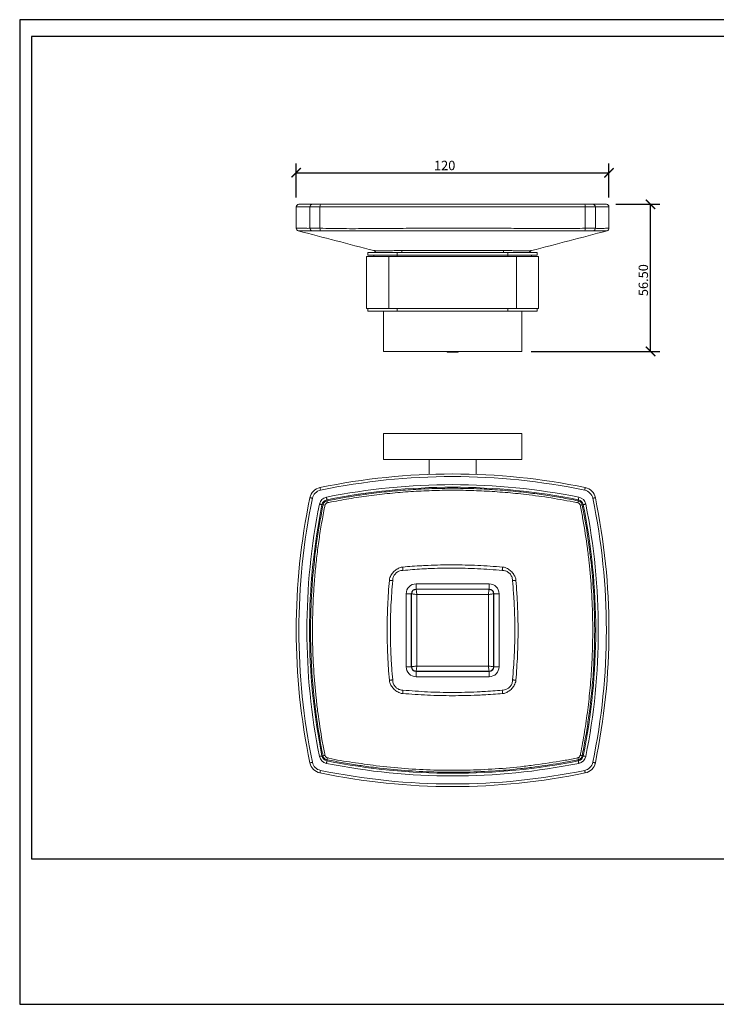
# Model space of a CAD drawing. Units: inches. Extents: x 0 to 535, y 0 to 378.
# Drawn here: x 0 to 267, y 0 to 378 of the extents above; entities that cross this region are included whole.
import ezdxf

# ---------------------------------------------------------------- set-up
doc = ezdxf.new("R2010")
doc.units = ezdxf.units.IN
doc.header["$MEASUREMENT"] = 0
doc.layers.get('Defpoints').update_dxf_attribs({"color": 251})
doc.styles.add('Text_Std', font='arial.ttf')
doc.dimstyles.new('Dim_Std', dxfattribs={"dimscale": 1.8, "dimtxt": 2, "dimasz": 2, "dimexe": 2, "dimexo": 2, "dimgap": 0.5, "dimtad": 1, "dimdec": 0, "dimzin": 0, "dimdsep": 46, "dimtxsty": 'Text_Std', "dimblk": 'ARCHTICK', "dimcen": 0.09, "dimclrd": 256, "dimclre": 256, "dimclrt": 256, "dimadec": 0, "dimazin": 0, "dimtfac": 1, "dimtdec": 0, "dimtofl": 0, "dimtmove": 0, "dimatfit": 3, "dimldrblk": 'CLOSEDBLANK', "dimfxl": 1, "dimtolj": 1, "dimtzin": 0, "dimlwd": -1, "dimlwe": -1, "dimarcsym": 1})

# ---------------------------------------------------------------- blocks, each defined once
blk = doc.blocks.new('_ArchTick')
at = {"color": 0, "linetype": 'ByBlock', "const_width": 0.15}
blk.add_lwpolyline([(-0.5, -0.5), (0.5, 0.5)], dxfattribs=at)
blk = doc.blocks.new('*D25')
at = {"transparency": 16777216}
for p, q in [((228.72, 307.14), (245.68, 307.14)), ((242.08, 250.64), (242.08, 307.14)), ((196.22, 250.64), (245.68, 250.64))]:
    blk.add_line(p, q, dxfattribs=at)
at = {"layer": 'Defpoints', "color": 0, "transparency": 16777216}
for p in [(225.12, 307.14), (242.08, 307.14), (192.62, 250.64)]:
    blk.add_point(p, dxfattribs=at)
at = {"transparency": 16777216, "xscale": 3.6, "yscale": 3.6, "zscale": 3.6}
for p, rotation in [((242.08, 307.14), 90), ((242.08, 250.64), 270)]:
    blk.add_blockref('_ArchTick', p, dxfattribs=dict(at, rotation=rotation))
at = {"transparency": 16777216, "insert": (237.5, 278.01), "char_height": 3.6, "attachment_point": 2, "rotation": 90, "style": 'Text_Std'}
blk.add_mtext('\\A1;56.50', dxfattribs=at)
blk = doc.blocks.new('_ClosedBlank')
at = {"color": 0, "linetype": 'ByBlock', "lineweight": -2}
for p, q in [((-1, 0.17), (0, 0)), ((-1, 0.17), (-1, -0.17)), ((0, 0), (-1, -0.17))]:
    blk.add_line(p, q, dxfattribs=at)
blk = doc.blocks.new('*D26')
at = {"transparency": 16777216}
for p, q in [((106.12, 309.74), (106.12, 322.85)), ((226.12, 309.74), (226.12, 322.85)), ((106.12, 319.25), (226.12, 319.25))]:
    blk.add_line(p, q, dxfattribs=at)
at = {"layer": 'Defpoints', "color": 0, "transparency": 16777216}
for p in [(226.12, 319.25), (106.12, 306.14), (226.12, 306.14)]:
    blk.add_point(p, dxfattribs=at)
at = {"transparency": 16777216, "xscale": 3.6, "yscale": 3.6, "zscale": 3.6, "rotation": 180}
blk.add_blockref('_ArchTick', (106.12, 319.25), dxfattribs=at)
at = {"transparency": 16777216, "xscale": 3.6, "yscale": 3.6, "zscale": 3.6}
blk.add_blockref('_ArchTick', (226.12, 319.25), dxfattribs=at)
at = {"transparency": 16777216, "insert": (163.07, 323.83), "char_height": 3.6, "attachment_point": 2, "style": 'Text_Std'}
blk.add_mtext('\\A1;120', dxfattribs=at)

msp = doc.modelspace()

# ---------------------------------------------------------------- linework, layer by layer
at = {"color": 7, "linetype": 'Continuous', "lineweight": 15}
for p, q in [((107.118, 307.144), (112.331, 307.144)), ((112.331, 307.144), (115.433, 307.144)), ((115.433, 307.144), (216.803, 307.144)), ((216.803, 307.144), (219.905, 307.144)), ((219.905, 307.144), (225.118, 307.144)), ((106.118, 306.144), (106.118, 297.916)), ((115.229, 306.144), (111.352, 306.144)), ((111.352, 306.144), (111.352, 297.929)), ((217.006, 306.144), (115.229, 306.144)), ((115.229, 306.144), (115.229, 297.929)), ((217.006, 306.144), (217.006, 297.929)), ((220.884, 306.144), (217.006, 306.144)), ((220.884, 306.144), (220.884, 297.929)), ((226.118, 297.916), (226.118, 306.144)), ((133.618, 288.644), (133.618, 287.644)), ((133.618, 288.644), (144.868, 288.644)), ((133.618, 287.644), (144.868, 287.644)), ((135.868, 287.644), (135.868, 287.144)), ((144.868, 288.644), (144.868, 287.644)), ((144.868, 288.644), (187.368, 288.644)), ((144.868, 287.644), (187.368, 287.644)), ((187.368, 288.644), (198.618, 288.644)), ((187.368, 288.644), (187.368, 287.644)), ((187.368, 287.644), (198.618, 287.644)), ((196.337, 289.345), (196.337, 289.345)), ((196.368, 287.644), (196.368, 287.144)), ((198.618, 288.644), (198.618, 287.644)), ((133.118, 287.144), (133.118, 267.144)), ((133.118, 287.144), (141.618, 287.144)), ((141.618, 287.144), (141.618, 267.144)), ((141.618, 287.144), (190.618, 287.144)), ((190.618, 287.144), (190.618, 267.144)), ((190.618, 287.144), (199.118, 287.144)), ((199.118, 287.144), (199.118, 267.144)), ((133.118, 267.144), (141.618, 267.144)), ((133.618, 267.144), (133.618, 266.144)), ((133.618, 266.144), (144.868, 266.144)), ((139.618, 266.144), (139.618, 250.644)), ((141.618, 267.144), (190.618, 267.144)), ((144.868, 267.144), (144.868, 266.144)), ((144.868, 266.144), (187.368, 266.144)), ((187.368, 267.144), (187.368, 266.144)), ((187.368, 266.144), (198.618, 266.144)), ((190.618, 267.144), (199.118, 267.144)), ((192.618, 250.644), (192.618, 266.144)), ((198.618, 267.144), (198.618, 266.144)), ((139.618, 250.644), (192.618, 250.644)), ((163.788, 250.644), (164.118, 250.315)), ((166.118, 250.315), (164.118, 250.315)), ((168.118, 250.315), (166.118, 250.315)), ((168.118, 250.315), (168.447, 250.644)), ((139.618, 209.093), (139.618, 219.093)), ((192.618, 219.093), (139.618, 219.093)), ((192.618, 209.093), (192.618, 219.093)), ((192.618, 209.093), (139.618, 209.093)), ((157.118, 209.093), (157.118, 203.431)), ((175.118, 203.431), (175.118, 209.093)), ((117.969, 193.318), (117.889, 193.717)), ((214.266, 193.318), (214.346, 193.717)), ((116.393, 191.741), (115.993, 191.821)), ((215.843, 191.741), (216.242, 191.821)), ((152.118, 161.425), (180.118, 161.425)), ((152.118, 161.425), (152.118, 159.433)), ((180.118, 159.433), (152.118, 159.433)), ((152.118, 159.315), (152.118, 159.433)), ((152.118, 159.315), (180.118, 159.315)), ((180.118, 161.425), (180.118, 159.433)), ((180.118, 159.315), (180.118, 159.433)), ((148.285, 129.593), (148.285, 157.593)), ((150.277, 157.593), (148.285, 157.593)), ((150.277, 157.593), (150.277, 129.593)), ((150.395, 157.593), (150.277, 157.593)), ((150.395, 129.593), (150.395, 157.593)), ((179.848, 157.323), (152.388, 157.323)), ((152.388, 157.323), (152.388, 129.863)), ((179.848, 129.863), (179.848, 157.323)), ((181.84, 157.593), (181.958, 157.593)), ((181.84, 157.593), (181.84, 129.593)), ((183.95, 157.593), (181.958, 157.593)), ((181.958, 129.593), (181.958, 157.593)), ((183.95, 157.593), (183.95, 129.593)), ((150.277, 129.593), (148.285, 129.593)), ((150.395, 129.593), (150.277, 129.593)), ((152.388, 129.863), (179.848, 129.863)), ((181.84, 129.593), (181.958, 129.593)), ((183.95, 129.593), (181.958, 129.593)), ((152.118, 127.87), (152.118, 127.752)), ((180.118, 127.87), (152.118, 127.87)), ((152.118, 127.752), (152.118, 125.76)), ((152.118, 127.752), (180.118, 127.752)), ((180.118, 125.76), (152.118, 125.76)), ((180.118, 127.87), (180.118, 127.752)), ((180.118, 127.752), (180.118, 125.76)), ((116.393, 95.444), (115.993, 95.364)), ((215.843, 95.444), (216.242, 95.364)), ((117.969, 93.867), (117.889, 93.468)), ((214.266, 93.867), (214.346, 93.468))]:
    msp.add_line(p, q, dxfattribs=at)
at = {"color": 8, "linetype": 'Continuous', "lineweight": 15}
for p, q in [((111.352, 306.144), (106.118, 306.144)), ((226.118, 306.144), (220.884, 306.144)), ((144.868, 287.644), (144.868, 287.144)), ((187.368, 287.644), (187.368, 287.144)), ((215.843, 191.741), (215.865, 191.625)), ((214.266, 93.867), (214.145, 93.844))]:
    msp.add_line(p, q, dxfattribs=at)
at = {"color": 8, "linetype": 'Continuous', "lineweight": 15, "flags": 128}
for points in [[(225.368, 296.949), (225.23, 296.949), (224.808, 296.949), (224.106, 296.95), (223.112, 296.95), (221.833, 296.951), (220.274, 296.951), (220.274, 296.951), (220.274, 296.951)], [(146.621, 289.361), (146.621, 289.303), (146.62, 289.223), (146.62, 289.123), (146.62, 289.006), (146.619, 288.874), (146.619, 288.73), (146.618, 288.644)], [(185.615, 289.361), (185.615, 289.303), (185.615, 289.223), (185.615, 289.123), (185.616, 289.006), (185.616, 288.874), (185.617, 288.73), (185.617, 288.644)]]:
    msp.add_lwpolyline(points, dxfattribs=at)
at = {"color": 7, "linetype": 'Continuous', "lineweight": 15, "flags": 128}
for points in [[(195.717, 288.864), (195.659, 288.73), (195.634, 288.644)], [(115.229, 198.359), (115.233, 198.34), (115.245, 198.284), (115.264, 198.194), (115.289, 198.072), (115.32, 197.923), (115.355, 197.754), (115.393, 197.571), (115.433, 197.38)], [(217.006, 198.359), (217.002, 198.34), (216.991, 198.284), (216.972, 198.194), (216.947, 198.072), (216.916, 197.923), (216.881, 197.754), (216.842, 197.571), (216.803, 197.38)], [(112.331, 194.277), (112.14, 194.317), (111.956, 194.355), (111.787, 194.391), (111.639, 194.421), (111.517, 194.447), (111.426, 194.466), (111.371, 194.477), (111.352, 194.481)], [(117.889, 193.717), (117.883, 193.75), (117.87, 193.815), (117.851, 193.91), (117.826, 194.032), (117.797, 194.176), (117.764, 194.339), (117.729, 194.513), (117.693, 194.694)], [(214.542, 194.694), (214.506, 194.513), (214.471, 194.339), (214.438, 194.176), (214.409, 194.032), (214.385, 193.91), (214.366, 193.815), (214.353, 193.75), (214.346, 193.717)], [(220.884, 194.481), (220.865, 194.477), (220.809, 194.466), (220.719, 194.447), (220.597, 194.421), (220.449, 194.391), (220.279, 194.355), (220.096, 194.317), (219.905, 194.277)], [(115.993, 191.821), (115.961, 191.828), (115.896, 191.841), (115.801, 191.86), (115.679, 191.884), (115.534, 191.913), (115.372, 191.946), (115.197, 191.981), (115.016, 192.017)], [(217.219, 192.017), (217.038, 191.981), (216.864, 191.946), (216.701, 191.913), (216.557, 191.884), (216.435, 191.86), (216.34, 191.841), (216.275, 191.828), (216.242, 191.821)], [(146.946, 167.871), (146.96, 167.713), (146.975, 167.553), (146.99, 167.393), (147.005, 167.232), (147.02, 167.069), (147.034, 166.907), (147.049, 166.744), (147.064, 166.581)], [(185.29, 167.871), (185.275, 167.713), (185.26, 167.553), (185.246, 167.393), (185.231, 167.232), (185.216, 167.069), (185.201, 166.907), (185.186, 166.744), (185.171, 166.581)], [(141.839, 162.765), (141.998, 162.75), (142.157, 162.735), (142.317, 162.721), (142.479, 162.706), (142.641, 162.691), (142.804, 162.676), (142.966, 162.661), (143.13, 162.646)], [(189.106, 162.646), (189.269, 162.661), (189.432, 162.676), (189.595, 162.691), (189.757, 162.706), (189.918, 162.721), (190.079, 162.735), (190.238, 162.75), (190.396, 162.765)], [(141.839, 124.421), (141.998, 124.435), (142.157, 124.45), (142.317, 124.465), (142.479, 124.479), (142.641, 124.494), (142.804, 124.509), (142.966, 124.524), (143.13, 124.539)], [(189.106, 124.539), (189.269, 124.524), (189.432, 124.509), (189.595, 124.494), (189.757, 124.48), (189.918, 124.465), (190.079, 124.45), (190.238, 124.435), (190.396, 124.421)], [(147.065, 120.604), (147.05, 120.441), (147.035, 120.278), (147.02, 120.116), (147.005, 119.954), (146.99, 119.792), (146.975, 119.632), (146.96, 119.472), (146.946, 119.314)], [(185.171, 120.604), (185.186, 120.441), (185.201, 120.278), (185.216, 120.116), (185.231, 119.954), (185.246, 119.792), (185.261, 119.632), (185.275, 119.472), (185.29, 119.314)], [(115.993, 95.364), (115.961, 95.358), (115.896, 95.345), (115.801, 95.325), (115.679, 95.301), (115.534, 95.272), (115.372, 95.239), (115.197, 95.204), (115.016, 95.168)], [(217.219, 95.168), (217.038, 95.204), (216.864, 95.239), (216.701, 95.272), (216.557, 95.301), (216.435, 95.325), (216.34, 95.345), (216.275, 95.358), (216.242, 95.364)], [(112.331, 92.908), (112.14, 92.868), (111.956, 92.83), (111.787, 92.795), (111.639, 92.764), (111.517, 92.739), (111.426, 92.72), (111.371, 92.708), (111.352, 92.704)], [(117.889, 93.468), (117.883, 93.435), (117.87, 93.371), (117.851, 93.276), (117.826, 93.154), (117.797, 93.009), (117.764, 92.847), (117.729, 92.672), (117.693, 92.491)], [(214.542, 92.491), (214.506, 92.672), (214.471, 92.847), (214.438, 93.009), (214.409, 93.154), (214.385, 93.276), (214.366, 93.371), (214.353, 93.435), (214.346, 93.468)], [(220.884, 92.704), (220.865, 92.708), (220.809, 92.72), (220.719, 92.739), (220.597, 92.764), (220.449, 92.795), (220.279, 92.83), (220.096, 92.868), (219.905, 92.908)], [(115.433, 89.806), (115.393, 89.615), (115.355, 89.431), (115.32, 89.262), (115.289, 89.113), (115.264, 88.992), (115.245, 88.901), (115.233, 88.846), (115.229, 88.827)], [(216.803, 89.806), (216.842, 89.615), (216.881, 89.431), (216.916, 89.262), (216.947, 89.113), (216.972, 88.992), (216.991, 88.901), (217.002, 88.846), (217.006, 88.827)]]:
    msp.add_lwpolyline(points, dxfattribs=at)
at = {"color": 7, "linetype": 'Continuous', "lineweight": 15}
for centre, radius, start, end in [((107.118, 306.144), 1, 90, 180), ((112.341, 306.155), 0.99, 90.61263, 180.59968), ((116.61, 306.384), 1.401, 147.14321, 189.84565), ((215.625, 306.384), 1.401, 350.15435, 32.85679), ((219.894, 306.155), 0.99, 359.40032, 89.38737), ((225.118, 306.144), 1, 0, 90), ((107.118, 297.916), 1, 179.98348, 255.28996), ((112.354, 297.928), 1.002, 179.98507, 256.06044), ((117.251, 297.704), 2.035, 173.65528, 201.5803), ((214.984, 297.704), 2.035, 338.4197, 6.34472), ((219.881, 297.928), 1.002, 283.93956, 0.01493), ((225.118, 297.916), 1, 284.70711, 359.98164), ((135.631, 288.369), 1, 15.96446, 74.55092), ((196.604, 288.369), 1, 105.39401, 164.03554), ((166.118, -46.407), 250, 78.25516, 101.74484), ((166.118, -46.407), 249, 78.25516, 101.74484), ((116.247, 193.463), 5, 101.74484, 168.25516), ((116.247, 193.463), 4, 101.74484, 168.25516), ((166.118, -46.407), 245.916, 78.64337, 101.35663), ((166.118, -46.407), 244.92, 78.64337, 101.35663), ((215.988, 193.463), 4, 11.74484, 78.25516), ((215.988, 193.463), 5, 11.74484, 78.25516), ((356.118, 143.593), 250, 168.25516, 191.74484), ((356.118, 143.593), 249, 168.25516, 191.74484), ((118.366, 191.345), 3.416, 101.35663, 168.64337), ((118.366, 191.345), 2.42, 101.35663, 168.64337), ((122.08, 193.453), 4.112, 181.89031, 193.00205), ((210.156, 193.453), 4.112, 346.99795, 358.10969), ((213.87, 191.345), 2.42, 11.35663, 78.64337), ((213.87, 191.345), 3.416, 11.35663, 78.64337), ((-23.882, 143.593), 249, 348.25516, 11.74484), ((-23.882, 143.593), 250, 348.25516, 11.74484), ((356.118, 143.593), 245.916, 168.64337, 191.35663), ((356.118, 143.593), 244.92, 168.64337, 191.35663), ((116.257, 187.63), 4.113, 76.99823, 88.10915), ((215.979, 187.63), 4.113, 91.89085, 103.00177), ((-23.882, 143.593), 244.92, 348.64337, 11.35663), ((-23.882, 143.593), 245.916, 348.64337, 11.35663), ((152.118, 157.593), 3.833, 90, 180), ((152.118, 157.593), 1.84, 90, 180), ((180.118, 157.593), 3.833, 0, 90), ((180.118, 157.593), 1.84, 0, 90), ((152.118, 129.593), 3.833, 180, 270), ((152.118, 129.593), 1.84, 180, 270), ((180.118, 129.593), 3.833, 270, 0), ((180.118, 129.593), 1.84, 270, 0), ((118.366, 95.841), 3.416, 191.35663, 258.64337), ((118.366, 95.841), 2.42, 191.35663, 258.64337), ((116.257, 99.555), 4.113, 271.89093, 283.00143), ((122.08, 93.732), 4.113, 166.99804, 178.10975), ((210.156, 93.732), 4.113, 1.89025, 13.00196), ((213.87, 95.841), 2.42, 281.35663, 348.64337), ((213.87, 95.841), 3.416, 281.35663, 348.64337), ((215.979, 99.555), 4.113, 256.99857, 268.10907), ((116.247, 93.722), 5, 191.74484, 258.25516), ((116.247, 93.722), 4, 191.74484, 258.25516), ((166.118, 333.593), 245.916, 258.64337, 281.35663), ((166.118, 333.593), 244.92, 258.64337, 281.35663), ((215.988, 93.722), 4, 281.74484, 348.25516), ((215.988, 93.722), 5, 281.74484, 348.25516), ((166.118, 333.593), 250, 258.25516, 281.74484), ((166.118, 333.593), 249, 258.25516, 281.74484)]:
    msp.add_arc(centre, radius, start, end, dxfattribs=at)
at = {"color": 8, "linetype": 'Continuous', "lineweight": 15}
for centre, start, end in [((135.631, 288.405), 14.90445, 72.85025), ((196.605, 288.405), 107.15055, 152.67749)]:
    msp.add_arc(centre, 1, start, end, dxfattribs=at)
for points, knots in [([(106.118, 297.916), (106.164, 297.916), (106.256, 297.916), (107.001, 297.916), (108.089, 297.921), (109.129, 297.915), (109.928, 297.924), (110.537, 297.877), (111.08, 297.912), (111.352, 297.929)], [0, 0, 0, 0, 0.2133636, 0.4269904, 0.6405148, 0.8002581, 0.8401889, 0.9201017, 1, 1, 1, 1]), ([(111.962, 296.951), (111.962, 296.951), (111.498, 296.951), (110.856, 296.951), (109.873, 296.951), (108.967, 296.95), (108.03, 296.95), (107.362, 296.949), (106.942, 296.949), (106.89, 296.949), (106.864, 296.949)], [0, 0, 0, 0, 0.0000012, 0.1495157, 0.189934, 0.351628, 0.5134108, 0.6751937, 0.8376777, 1, 1, 1, 1]), ([(220.884, 297.929), (221.433, 297.879), (222.531, 297.779), (223.819, 297.875), (224.842, 297.929), (225.582, 297.913), (225.997, 297.917), (226.164, 297.916), (226.118, 297.916), (226.118, 297.916)], [0, 0, 0, 0, 0.16572734, 0.33153508, 0.49729511, 0.66479341, 0.83234119, 0.99983961, 1, 1, 1, 1]), ([(196.31, 289.361), (196.319, 289.356), (196.343, 289.342), (196.339, 289.344), (196.337, 289.345)], [0, 0, 0, 0, 0.3408533, 1, 1, 1, 1]), ([(113.062, 170.009), (113.138, 170.754), (113.438, 173.684), (114.149, 178.774), (115.169, 185.279), (115.985, 189.588), (116.393, 191.741)], [0, 0, 0, 0, 0.1022035, 0.4016361, 0.7009365, 1, 1, 1, 1]), ([(219.174, 117.18), (219.097, 116.433), (218.798, 113.503), (218.087, 108.411), (217.067, 101.906), (216.251, 97.598), (215.843, 95.444)], [0, 0, 0, 0, 0.1023437, 0.4017293, 0.7009833, 1, 1, 1, 1]), ([(133.023, 91.356), (132.157, 91.47), (129.202, 91.861), (124.18, 92.694), (120.039, 93.477), (117.969, 93.867)], [0, 0, 0, 0, 0.17150148, 0.58593448, 1, 1, 1, 1])]:
    msp.add_open_spline(points, degree=3, knots=knots, dxfattribs=at)
at = {"color": 7, "linetype": 'Continuous', "lineweight": 15}
for points, knots in [([(106.868, 296.948), (111.703, 295.679), (121.379, 293.141), (131.055, 290.603), (135.896, 289.334)], [0, 0, 0, 0, 0.4997165, 1, 1, 1, 1]), ([(111.352, 297.929), (111.413, 297.934), (111.544, 297.944), (111.898, 297.952), (112.378, 297.956), (112.972, 297.956), (113.656, 297.953), (114.413, 297.945), (114.957, 297.934), (115.229, 297.929)], [0, 0, 0, 0, 0.1290048, 0.2742327, 0.4194578, 0.5645943, 0.7097307, 0.8548659, 1, 1, 1, 1]), ([(112.113, 296.956), (112.063, 296.953), (112.014, 296.951), (111.962, 296.951), (111.962, 296.951)], [0, 0, 0, 0, 0.9999048, 1, 1, 1, 1]), ([(115.36, 296.956), (114.914, 296.963), (114.022, 296.978), (112.955, 296.978), (112.352, 296.973), (112.169, 296.96), (112.113, 296.956)], [0, 0, 0, 0, 0.2897155, 0.5805129, 0.8709269, 1, 1, 1, 1]), ([(115.229, 297.929), (118.244, 297.867), (124.275, 297.744), (133.4, 297.785), (142.565, 297.877), (151.419, 297.926), (159.946, 297.913), (168.138, 297.917), (176.327, 297.913), (184.512, 297.926), (192.685, 297.882), (200.835, 297.8), (208.953, 297.764), (214.322, 297.874), (217.006, 297.929)], [0, 0, 0, 0, 0.0899275, 0.1799269, 0.2699382, 0.3598819, 0.4397929, 0.5197039, 0.599615, 0.679526, 0.7596263, 0.8397755, 0.9199141, 1, 1, 1, 1]), ([(115.987, 296.951), (115.987, 296.951), (115.778, 296.951), (115.569, 296.953), (115.36, 296.956)], [0, 0, 0, 0, 0.0000952, 1, 1, 1, 1]), ([(216.248, 296.951), (216.248, 296.951), (212.786, 296.951), (205.711, 296.951), (195.121, 296.95), (185.295, 296.949), (176.297, 296.949), (168.132, 296.949), (159.965, 296.949), (151.515, 296.949), (142.791, 296.95), (133.802, 296.95), (124.876, 296.951), (118.909, 296.951), (115.987, 296.951), (115.987, 296.951)], [0, 0, 0, 0, 0.0000006, 0.1060721, 0.2121922, 0.3182632, 0.3991562, 0.4800492, 0.5609424, 0.6418356, 0.7313469, 0.8209171, 0.9104877, 0.9999994, 1, 1, 1, 1]), ([(196.34, 289.334), (201.18, 290.603), (210.856, 293.141), (220.533, 295.679), (225.368, 296.948)], [0, 0, 0, 0, 0.5002835, 1, 1, 1, 1]), ([(216.876, 296.956), (216.667, 296.953), (216.457, 296.951), (216.248, 296.951), (216.248, 296.951)], [0, 0, 0, 0, 0.9999048, 1, 1, 1, 1]), ([(220.123, 296.956), (219.974, 296.963), (219.675, 296.978), (218.718, 296.978), (217.725, 296.973), (217.076, 296.96), (216.876, 296.956)], [0, 0, 0, 0, 0.28971152, 0.58051279, 0.87092638, 1, 1, 1, 1]), ([(217.006, 297.929), (217.248, 297.934), (217.763, 297.944), (218.498, 297.952), (219.194, 297.956), (219.796, 297.956), (220.291, 297.953), (220.671, 297.945), (220.813, 297.934), (220.884, 297.929)], [0, 0, 0, 0, 0.1290064, 0.27423117, 0.41945731, 0.56459519, 0.70973148, 0.85486696, 1, 1, 1, 1]), ([(220.274, 296.951), (220.274, 296.951), (220.222, 296.951), (220.172, 296.953), (220.123, 296.956)], [0, 0, 0, 0, 0.0000952, 1, 1, 1, 1]), ([(225.371, 296.949), (225.371, 296.949), (225.373, 296.949), (225.37, 296.949), (225.368, 296.949)], [0, 0, 0, 0, 0.03447275, 1, 1, 1, 1]), ([(135.899, 289.345), (135.895, 289.343), (135.888, 289.339), (135.906, 289.35), (135.917, 289.356), (135.922, 289.359), (135.925, 289.361)], [0, 0, 0, 0, 0.4958996, 0.7839517, 0.855967, 1, 1, 1, 1]), ([(135.925, 289.361), (135.93, 289.359), (135.934, 289.357), (135.96, 289.353), (135.96, 289.353)], [0, 0, 0, 0, 0.9999271, 1, 1, 1, 1]), ([(135.96, 289.353), (135.96, 289.353), (135.992, 289.345), (136.122, 289.334), (136.63, 289.32), (137.445, 289.312), (138.536, 289.308), (139.856, 289.309), (141.374, 289.314), (142.912, 289.324), (144.405, 289.335), (145.333, 289.345), (145.8, 289.353), (145.8, 289.353)], [0, 0, 0, 0, 0.0000039, 0.1032357, 0.2219073, 0.3405974, 0.4596465, 0.5786983, 0.6974122, 0.8161099, 0.9080229, 0.9999961, 1, 1, 1, 1]), ([(145.8, 289.353), (145.8, 289.353), (146.072, 289.357), (146.346, 289.359), (146.621, 289.361)], [0, 0, 0, 0, 0.00007539, 1, 1, 1, 1]), ([(146.621, 289.361), (150.301, 289.353), (157.66, 289.339), (166.899, 289.335), (176.217, 289.342), (181.855, 289.353), (185.615, 289.361)], [0, 0, 0, 0, 0.2831028, 0.5661864, 0.7107854, 1, 1, 1, 1]), ([(185.615, 289.361), (185.889, 289.359), (186.163, 289.357), (186.435, 289.353), (186.435, 289.353)], [0, 0, 0, 0, 0.99992461, 1, 1, 1, 1]), ([(186.435, 289.353), (186.435, 289.353), (186.959, 289.345), (188.081, 289.334), (189.744, 289.32), (191.369, 289.312), (192.826, 289.308), (194.079, 289.309), (195.081, 289.314), (195.757, 289.324), (196.139, 289.335), (196.247, 289.345), (196.276, 289.353), (196.276, 289.353)], [0, 0, 0, 0, 0.0000039, 0.1032359, 0.2219075, 0.3405973, 0.4596466, 0.5786985, 0.6974122, 0.8161102, 0.9080228, 0.9999961, 1, 1, 1, 1]), ([(196.276, 289.353), (196.276, 289.353), (196.301, 289.357), (196.306, 289.359), (196.31, 289.361)], [0, 0, 0, 0, 0.0000729, 1, 1, 1, 1]), ([(117.969, 193.318), (119.735, 193.655), (123.267, 194.33), (128.59, 195.22), (133.483, 195.932), (139.277, 196.651), (145.978, 197.317), (154.043, 197.849), (162.122, 198.115), (170.206, 198.113), (178.284, 197.845), (186.347, 197.309), (193.935, 196.556), (201.042, 195.619), (207.674, 194.566), (212.069, 193.734), (214.266, 193.318)], [0, 0, 0, 0, 0.0556447, 0.1113363, 0.1670204, 0.2086845, 0.2920211, 0.3754032, 0.4587854, 0.5421675, 0.6255497, 0.7088862, 0.7922229, 0.8614931, 0.9307778, 1, 1, 1, 1]), ([(213.608, 192.676), (213.608, 192.676), (210.404, 193.277), (203.995, 194.472), (194.871, 195.702), (186.285, 196.564), (178.247, 197.098), (170.193, 197.366), (162.134, 197.368), (154.08, 197.102), (146.04, 196.57), (139.359, 195.906), (132.781, 195.084), (126.301, 194.132), (121.186, 193.156), (118.628, 192.676), (118.628, 192.676)], [0, 0, 0, 0, 0.0000006, 0.1022885, 0.2045764, 0.2888244, 0.3730725, 0.4573672, 0.5416619, 0.6259562, 0.7102505, 0.7944985, 0.8366177, 0.9183086, 0.9999994, 1, 1, 1, 1]), ([(116.393, 191.741), (116.457, 191.956), (116.587, 192.386), (117.037, 192.903), (117.525, 193.205), (117.856, 193.289), (117.969, 193.318)], [0, 0, 0, 0, 0.283451, 0.5669468, 0.8508387, 1, 1, 1, 1]), ([(214.266, 193.318), (214.481, 193.253), (214.911, 193.123), (215.428, 192.673), (215.73, 192.185), (215.814, 191.855), (215.843, 191.741)], [0, 0, 0, 0, 0.2834521, 0.5669485, 0.8508394, 1, 1, 1, 1]), ([(117.034, 191.083), (117.034, 191.082), (116.627, 188.981), (115.831, 184.773), (114.833, 178.421), (113.995, 172.04), (113.325, 165.621), (112.825, 159.174), (112.496, 152.698), (112.34, 146.209), (112.361, 138.177), (112.731, 128.607), (113.515, 119.378), (114.606, 110.184), (115.737, 103.042), (116.682, 97.745), (117.034, 96.103), (117.034, 96.103)], [0, 0, 0, 0, 0.0000006, 0.0671936, 0.1343866, 0.2017676, 0.2691485, 0.3369155, 0.4046825, 0.4726427, 0.5406029, 0.6567368, 0.7731135, 0.8311689, 0.9473003, 0.9999994, 1, 1, 1, 1]), ([(117.182, 191.638), (117.132, 191.453), (117.082, 191.268), (117.034, 191.083), (117.034, 191.083)], [0, 0, 0, 0, 0.9998962, 1, 1, 1, 1]), ([(118.073, 192.528), (118.01, 192.509), (117.829, 192.453), (117.56, 192.278), (117.307, 191.992), (117.224, 191.755), (117.182, 191.638)], [0, 0, 0, 0, 0.1480138, 0.432532, 0.7176924, 1, 1, 1, 1]), ([(118.628, 192.676), (118.628, 192.676), (118.442, 192.63), (118.257, 192.579), (118.073, 192.528)], [0, 0, 0, 0, 0.0001069, 1, 1, 1, 1]), ([(214.163, 192.528), (213.978, 192.579), (213.793, 192.63), (213.608, 192.676), (213.608, 192.676)], [0, 0, 0, 0, 0.9998931, 1, 1, 1, 1]), ([(215.053, 191.638), (215.034, 191.7), (214.978, 191.882), (214.803, 192.15), (214.517, 192.403), (214.281, 192.487), (214.163, 192.528)], [0, 0, 0, 0, 0.1480139, 0.4325321, 0.7176904, 1, 1, 1, 1]), ([(215.201, 191.083), (215.201, 191.083), (215.154, 191.268), (215.103, 191.453), (215.053, 191.638)], [0, 0, 0, 0, 0.0001038, 1, 1, 1, 1]), ([(215.201, 96.103), (215.201, 96.103), (215.8, 98.898), (216.757, 104.538), (218.008, 113.022), (218.932, 121.575), (219.562, 130.178), (219.885, 138.823), (219.903, 148.295), (219.503, 158.582), (218.723, 167.811), (217.624, 177.001), (216.533, 184.15), (215.521, 189.434), (215.201, 191.082), (215.201, 191.083)], [0, 0, 0, 0, 0.0000006, 0.0897063, 0.1794399, 0.2691456, 0.3596199, 0.4501228, 0.5405971, 0.6568538, 0.7731106, 0.8311667, 0.9472996, 0.9999994, 1, 1, 1, 1]), ([(215.865, 191.625), (216.036, 190.752), (216.384, 188.967), (217.387, 183.528), (218.37, 177.104), (219.469, 167.886), (220.25, 158.628), (220.65, 148.31), (220.634, 138.808), (220.302, 130.138), (219.805, 122.924), (219.331, 118.615), (219.174, 117.18)], [0, 0, 0, 0, 0.0356749, 0.0729473, 0.2217931, 0.2962016, 0.4452022, 0.5942028, 0.710159, 0.8261517, 0.942108, 1, 1, 1, 1]), ([(116.393, 95.444), (116.215, 96.356), (115.859, 98.179), (114.849, 103.657), (113.865, 110.082), (112.767, 119.3), (111.985, 128.557), (111.586, 138.876), (111.601, 148.377), (111.934, 157.048), (112.431, 164.262), (112.904, 168.573), (113.062, 170.009)], [0, 0, 0, 0, 0.0371867, 0.0743989, 0.2230043, 0.2972925, 0.4460525, 0.5948125, 0.7105813, 0.8263868, 0.9421557, 1, 1, 1, 1]), ([(141.891, 163.351), (141.891, 163.351), (141.895, 163.364), (142.084, 163.943), (142.583, 165), (143.657, 166.335), (144.959, 167.254), (145.906, 167.668), (146.359, 167.819), (146.359, 167.819)], [0, 0, 0, 0, 0.0000094, 0.0058509, 0.2792146, 0.5291257, 0.7813649, 0.999991, 1, 1, 1, 1]), ([(147.064, 166.581), (146.793, 166.556), (146.251, 166.506), (145.298, 166.25), (144.332, 165.598), (143.652, 164.724), (143.301, 163.914), (143.176, 163.274), (143.145, 162.85), (143.13, 162.646)], [0, 0, 0, 0, 0.1324976, 0.2639434, 0.4748827, 0.6855749, 0.7932102, 0.90067, 1, 1, 1, 1]), ([(146.359, 167.819), (146.359, 167.819), (146.555, 167.831), (146.75, 167.851), (146.946, 167.871)], [0, 0, 0, 0, 0.0001014, 1, 1, 1, 1]), ([(146.946, 167.871), (149.395, 168.063), (152.637, 168.318), (157.474, 168.545), (161.449, 168.674), (166.221, 168.723), (170.994, 168.667), (177.355, 168.468), (182.116, 168.11), (185.29, 167.871)], [0, 0, 0, 0, 0.19193445, 0.25408343, 0.37839112, 0.50270364, 0.62701664, 0.75132323, 1, 1, 1, 1]), ([(185.171, 166.581), (182.017, 166.832), (177.287, 167.208), (170.964, 167.42), (166.221, 167.479), (161.477, 167.426), (157.526, 167.29), (152.719, 167.048), (149.498, 166.782), (147.064, 166.581)], [0, 0, 0, 0, 0.2486714, 0.3729835, 0.4972959, 0.6216082, 0.7459205, 0.8080735, 1, 1, 1, 1]), ([(189.106, 162.646), (189.081, 162.918), (189.031, 163.459), (188.775, 164.412), (188.123, 165.379), (187.249, 166.059), (186.439, 166.409), (185.8, 166.534), (185.375, 166.566), (185.171, 166.581)], [0, 0, 0, 0, 0.1324976, 0.2639436, 0.4748828, 0.6855751, 0.7932102, 0.90067, 1, 1, 1, 1]), ([(185.29, 167.871), (185.485, 167.851), (185.68, 167.831), (185.876, 167.819), (185.876, 167.819)], [0, 0, 0, 0, 0.9998986, 1, 1, 1, 1]), ([(185.876, 167.819), (185.877, 167.819), (185.889, 167.815), (186.471, 167.637), (187.523, 167.123), (188.863, 166.055), (189.768, 164.748), (190.215, 163.811), (190.344, 163.351), (190.344, 163.351)], [0, 0, 0, 0, 0.0000093, 0.005851, 0.2792144, 0.5291255, 0.7813645, 0.9999906, 1, 1, 1, 1]), ([(141.839, 124.421), (141.708, 126.024), (141.544, 128.028), (141.37, 130.837), (141.283, 132.443), (141.082, 136.853), (140.941, 143.65), (141.127, 153.233), (141.602, 159.587), (141.839, 162.765)], [0, 0, 0, 0, 0.1257151, 0.1571245, 0.2199404, 0.2513443, 0.5021275, 0.7510647, 1, 1, 1, 1]), ([(141.839, 162.765), (141.856, 162.96), (141.872, 163.156), (141.891, 163.351), (141.891, 163.351)], [0, 0, 0, 0, 0.9999047, 1, 1, 1, 1]), ([(143.13, 162.646), (142.88, 159.489), (142.382, 153.175), (142.181, 143.65), (142.332, 136.893), (142.546, 132.51), (142.638, 130.915), (142.821, 128.124), (142.993, 126.133), (143.13, 124.539)], [0, 0, 0, 0, 0.2489375, 0.4978717, 0.7486586, 0.7800658, 0.842881, 0.874288, 1, 1, 1, 1]), ([(189.106, 124.539), (189.355, 127.696), (189.853, 134.01), (190.054, 143.536), (189.904, 150.292), (189.689, 154.675), (189.598, 156.27), (189.414, 159.062), (189.243, 161.053), (189.106, 162.646)], [0, 0, 0, 0, 0.2489375, 0.4978717, 0.7486586, 0.7800658, 0.842881, 0.8742881, 1, 1, 1, 1]), ([(190.344, 163.351), (190.344, 163.351), (190.362, 163.156), (190.379, 162.96), (190.396, 162.765)], [0, 0, 0, 0, 0.0001016, 1, 1, 1, 1]), ([(190.396, 162.765), (190.527, 161.161), (190.691, 159.157), (190.865, 156.348), (190.952, 154.743), (191.154, 150.332), (191.294, 143.535), (191.109, 133.952), (190.634, 127.598), (190.396, 124.421)], [0, 0, 0, 0, 0.1257151, 0.1571245, 0.2199404, 0.2513441, 0.5021275, 0.7510647, 1, 1, 1, 1]), ([(150.395, 157.593), (150.403, 157.71), (150.419, 157.94), (150.56, 158.37), (150.873, 158.837), (151.341, 159.151), (151.77, 159.292), (152.001, 159.307), (152.118, 159.315)], [0, 0, 0, 0, 0.130486, 0.257424, 0.5000004, 0.7425676, 0.869508, 1, 1, 1, 1]), ([(152.118, 159.315), (152.124, 159.269), (152.137, 159.174), (152.2, 158.707), (152.287, 158.064), (152.354, 157.57), (152.388, 157.323)], [0, 0, 0, 0, 0.2413833, 0.4985673, 0.749006, 1, 1, 1, 1]), ([(180.118, 159.315), (180.111, 159.269), (180.098, 159.174), (180.035, 158.707), (179.948, 158.064), (179.881, 157.57), (179.848, 157.323)], [0, 0, 0, 0, 0.24138997, 0.49856744, 0.74900609, 1, 1, 1, 1]), ([(180.118, 159.315), (180.235, 159.307), (180.465, 159.292), (180.895, 159.151), (181.362, 158.837), (181.676, 158.37), (181.817, 157.94), (181.832, 157.71), (181.84, 157.593)], [0, 0, 0, 0, 0.1304849, 0.2574225, 0.4999995, 0.7425669, 0.8695069, 1, 1, 1, 1]), ([(150.395, 157.593), (150.442, 157.586), (150.537, 157.573), (151.003, 157.51), (151.646, 157.423), (152.14, 157.356), (152.388, 157.323)], [0, 0, 0, 0, 0.24139007, 0.49856692, 0.74900568, 1, 1, 1, 1]), ([(179.848, 157.323), (180.095, 157.356), (180.589, 157.423), (181.232, 157.51), (181.699, 157.573), (181.794, 157.586), (181.84, 157.593)], [0, 0, 0, 0, 0.2509943, 0.5014331, 0.7586168, 1, 1, 1, 1]), ([(150.395, 129.593), (150.442, 129.599), (150.537, 129.612), (151.003, 129.675), (151.646, 129.762), (152.14, 129.829), (152.388, 129.863)], [0, 0, 0, 0, 0.2413833, 0.4985671, 0.7490058, 1, 1, 1, 1]), ([(152.118, 127.87), (152.001, 127.878), (151.77, 127.893), (151.341, 128.035), (150.873, 128.348), (150.56, 128.816), (150.419, 129.245), (150.403, 129.476), (150.395, 129.593)], [0, 0, 0, 0, 0.1304826, 0.2574193, 0.5000012, 0.7425679, 0.8695094, 1, 1, 1, 1]), ([(152.388, 129.863), (152.354, 129.615), (152.287, 129.121), (152.2, 128.478), (152.137, 128.012), (152.124, 127.916), (152.118, 127.87)], [0, 0, 0, 0, 0.2509938, 0.5014324, 0.7586098, 1, 1, 1, 1]), ([(179.848, 129.863), (180.095, 129.829), (180.589, 129.762), (181.232, 129.675), (181.699, 129.612), (181.794, 129.599), (181.84, 129.593)], [0, 0, 0, 0, 0.2509941, 0.5014329, 0.7586099, 1, 1, 1, 1]), ([(179.848, 129.863), (179.881, 129.615), (179.948, 129.121), (180.035, 128.478), (180.098, 128.012), (180.111, 127.916), (180.118, 127.87)], [0, 0, 0, 0, 0.2509939, 0.5014325, 0.7586164, 1, 1, 1, 1]), ([(181.84, 129.593), (181.832, 129.476), (181.817, 129.245), (181.676, 128.816), (181.362, 128.348), (180.895, 128.035), (180.465, 127.893), (180.235, 127.878), (180.118, 127.87)], [0, 0, 0, 0, 0.1304848, 0.2574229, 0.4999985, 0.7425714, 0.8695106, 1, 1, 1, 1]), ([(141.891, 123.834), (141.891, 123.834), (141.873, 124.029), (141.856, 124.225), (141.839, 124.421)], [0, 0, 0, 0, 0.0001016, 1, 1, 1, 1]), ([(146.359, 119.366), (146.359, 119.366), (146.347, 119.37), (145.769, 119.565), (144.71, 120.055), (143.375, 121.133), (142.459, 122.434), (142.038, 123.379), (141.891, 123.834), (141.891, 123.834)], [0, 0, 0, 0, 0.0000091, 0.0058508, 0.2792142, 0.5291262, 0.7813649, 0.9999916, 1, 1, 1, 1]), ([(143.13, 124.539), (143.155, 124.267), (143.204, 123.726), (143.46, 122.773), (144.113, 121.807), (144.987, 121.126), (145.797, 120.776), (146.436, 120.651), (146.861, 120.62), (147.065, 120.604)], [0, 0, 0, 0, 0.1324971, 0.2639436, 0.4748824, 0.6855751, 0.7932102, 0.9006699, 1, 1, 1, 1]), ([(185.171, 120.604), (185.443, 120.629), (185.984, 120.679), (186.937, 120.935), (187.904, 121.588), (188.584, 122.462), (188.934, 123.272), (189.059, 123.911), (189.091, 124.335), (189.106, 124.539)], [0, 0, 0, 0, 0.1324976, 0.2639434, 0.4748823, 0.685575, 0.7932102, 0.9006706, 1, 1, 1, 1]), ([(190.344, 123.834), (190.344, 123.834), (190.34, 123.822), (190.162, 123.239), (189.648, 122.188), (188.58, 120.846), (187.272, 119.946), (186.338, 119.489), (185.877, 119.366), (185.876, 119.366)], [0, 0, 0, 0, 0.0000084, 0.0058504, 0.2792138, 0.5291255, 0.7813649, 0.9999912, 1, 1, 1, 1]), ([(190.396, 124.421), (190.379, 124.225), (190.362, 124.029), (190.344, 123.834), (190.344, 123.834)], [0, 0, 0, 0, 0.9998984, 1, 1, 1, 1]), ([(146.946, 119.314), (146.75, 119.328), (146.554, 119.342), (146.359, 119.366), (146.359, 119.366)], [0, 0, 0, 0, 0.999898, 1, 1, 1, 1]), ([(185.29, 119.314), (182.841, 119.122), (179.599, 118.868), (174.762, 118.64), (170.787, 118.512), (166.014, 118.463), (161.242, 118.518), (154.88, 118.717), (150.12, 119.075), (146.946, 119.314)], [0, 0, 0, 0, 0.1919344, 0.2540834, 0.3783911, 0.5027036, 0.6270166, 0.7513232, 1, 1, 1, 1]), ([(147.065, 120.604), (150.218, 120.354), (154.948, 119.978), (161.271, 119.766), (166.015, 119.707), (170.759, 119.759), (174.71, 119.896), (179.517, 120.137), (182.738, 120.403), (185.171, 120.604)], [0, 0, 0, 0, 0.2486714, 0.3729835, 0.4972959, 0.6216082, 0.7459205, 0.8080735, 1, 1, 1, 1]), ([(185.876, 119.366), (185.876, 119.366), (185.682, 119.342), (185.486, 119.328), (185.29, 119.314)], [0, 0, 0, 0, 0.000102, 1, 1, 1, 1]), ([(117.969, 93.867), (117.754, 93.932), (117.324, 94.062), (116.807, 94.512), (116.505, 95), (116.421, 95.331), (116.393, 95.444)], [0, 0, 0, 0, 0.28345328, 0.56694895, 0.85084029, 1, 1, 1, 1]), ([(117.034, 96.103), (117.034, 96.103), (117.081, 95.917), (117.131, 95.732), (117.182, 95.548)], [0, 0, 0, 0, 0.0001069, 1, 1, 1, 1]), ([(117.182, 95.548), (117.201, 95.485), (117.257, 95.304), (117.432, 95.035), (117.718, 94.782), (117.955, 94.699), (118.073, 94.657)], [0, 0, 0, 0, 0.148014, 0.4325302, 0.7176907, 1, 1, 1, 1]), ([(118.073, 94.657), (118.255, 94.595), (118.438, 94.533), (118.628, 94.509), (118.628, 94.509)], [0, 0, 0, 0, 0.9998955, 1, 1, 1, 1]), ([(118.628, 94.509), (118.628, 94.509), (121.602, 93.765), (127.686, 92.895), (137.403, 91.436), (147.829, 90.44), (158.917, 89.85), (170.022, 89.777), (181.119, 90.206), (190.339, 90.994), (199.529, 92.071), (206.655, 93.271), (211.979, 94.102), (213.608, 94.509), (213.608, 94.509)], [0, 0, 0, 0, 0.0000006, 0.0962102, 0.1924198, 0.3085569, 0.4246944, 0.5408327, 0.6569704, 0.7731076, 0.8311645, 0.9472989, 0.9999994, 1, 1, 1, 1]), ([(213.608, 94.509), (213.608, 94.509), (213.798, 94.533), (213.98, 94.595), (214.163, 94.657)], [0, 0, 0, 0, 0.0001045, 1, 1, 1, 1]), ([(214.163, 94.657), (214.225, 94.676), (214.407, 94.732), (214.675, 94.907), (214.928, 95.193), (215.012, 95.43), (215.053, 95.548)], [0, 0, 0, 0, 0.148014, 0.4325323, 0.7176908, 1, 1, 1, 1]), ([(215.843, 95.444), (215.778, 95.229), (215.648, 94.799), (215.198, 94.282), (214.71, 93.98), (214.38, 93.896), (214.266, 93.867)], [0, 0, 0, 0, 0.28345, 0.5669467, 0.850838, 1, 1, 1, 1]), ([(215.053, 95.548), (215.104, 95.732), (215.155, 95.917), (215.201, 96.103), (215.201, 96.103)], [0, 0, 0, 0, 0.9998931, 1, 1, 1, 1]), ([(214.145, 93.844), (213.274, 93.674), (211.491, 93.326), (206.054, 92.324), (199.629, 91.34), (190.414, 90.242), (181.165, 89.461), (170.035, 89.03), (158.895, 89.101), (147.773, 89.697), (139.147, 90.503), (134.247, 91.185), (133.023, 91.356)], [0, 0, 0, 0, 0.0326663, 0.0668637, 0.2034298, 0.2716996, 0.4082658, 0.5448319, 0.6813981, 0.8179643, 0.9545304, 1, 1, 1, 1])]:
    msp.add_open_spline(points, degree=3, knots=knots, dxfattribs=at)
at = {"layer": 'Defpoints'}
for points in [[(0, 0), (534.6, 0), (534.6, 378), (0, 378)], [(530.1, 371.522), (4.5, 371.522), (4.5, 55.799), (530.1, 55.799)]]:
    msp.add_lwpolyline(points, close=True, dxfattribs=at)

# ---------------------------------------------------------------- dimensions: what is measured, and where the dimension line sits
dim = msp.add_linear_dim(base=(226.118, 319.252), p1=(106.118, 306.144), p2=(226.118, 306.144), dimstyle='Dim_Std')
dim.commit()
dim.dimension.update_dxf_attribs({"geometry": '*D26', "text_midpoint": (163.073, 319.252), "dimtype": 160})
dim = msp.add_linear_dim(base=(242.076, 307.144), p1=(192.618, 250.644), p2=(225.118, 307.144), angle=90, dimstyle='Dim_Std', override={"dimdec": 2})
dim.commit()
dim.dimension.update_dxf_attribs({"geometry": '*D25', "text_midpoint": (242.076, 278.013), "dimtype": 160})

doc.saveas('drawing.dxf')
